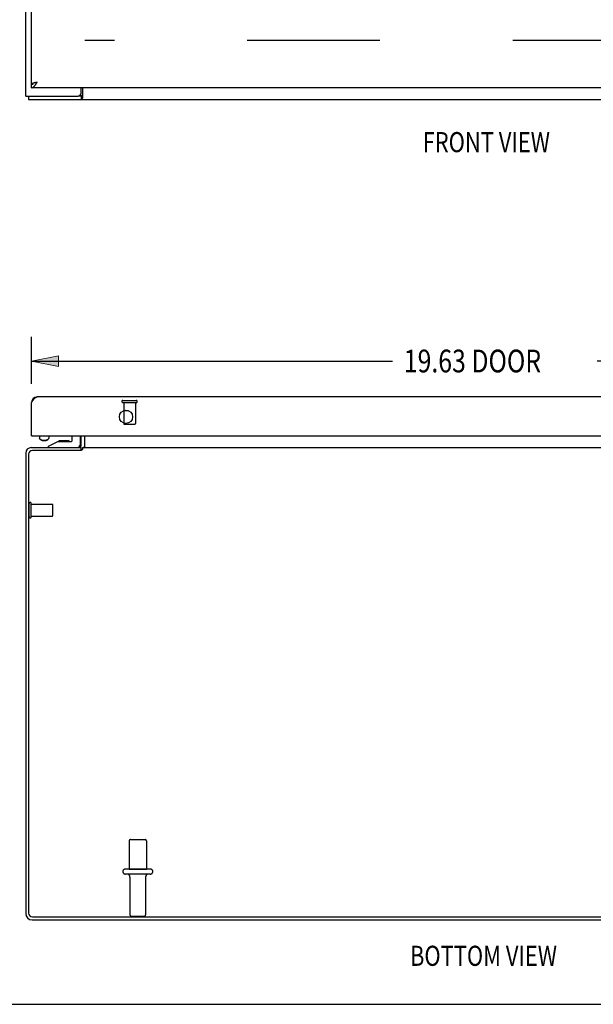
# Model space of a CAD drawing. Units: inches. Extents: x -43.9 to 52.4, y -25.7 to 36.7.
# Drawn here: x -21.4 to -9.3, y -25.7 to -4.8 of the extents above; entities that cross this region are included whole.
import ezdxf

# ---------------------------------------------------------------- set-up
doc = ezdxf.new("R2010")
doc.units = ezdxf.units.IN
doc.header["$MEASUREMENT"] = 0
for name, pattern in [('AI-Linetype-103', [5.621279, 2.810639, -2.810639]), ('AI-Linetype-1647', [5.621279, 2.810639, -2.810639]), ('AI-Linetype-1648', [5.621279, 2.810639, -2.810639]), ('AI-Linetype-1649', [5.621279, 2.810639, -2.810639]), ('AI-Linetype-1650', [5.621279, 2.810639, -2.810639]), ('AI-Linetype-1653', [5.621279, 2.810639, -2.810639]), ('AI-Linetype-1655', [5.621279, 2.810639, -2.810639]), ('AI-Linetype-1656', [5.621279, 2.810639, -2.810639]), ('AI-Linetype-1658', [5.621279, 2.810639, -2.810639]), ('AI-Linetype-1659', [5.621279, 2.810639, -2.810639]), ('AI-Linetype-1660', [5.621279, 2.810639, -2.810639]), ('AI-Linetype-1814', [5.621279, 2.810639, -2.810639]), ('AI-Linetype-1815', [5.621279, 2.810639, -2.810639]), ('AI-Linetype-1816', [5.621279, 2.810639, -2.810639]), ('AI-Linetype-1817', [5.621279, 2.810639, -2.810639]), ('AI-Linetype-1818', [5.621279, 2.810639, -2.810639]), ('AI-Linetype-1819', [5.621279, 2.810639, -2.810639]), ('AI-Linetype-1820', [5.621279, 2.810639, -2.810639]), ('AI-Linetype-1821', [5.621279, 2.810639, -2.810639]), ('AI-Linetype-1822', [5.621279, 2.810639, -2.810639]), ('AI-Linetype-1823', [5.621279, 2.810639, -2.810639]), ('AI-Linetype-1824', [5.621279, 2.810639, -2.810639]), ('AI-Linetype-1825', [5.621279, 2.810639, -2.810639]), ('AI-Linetype-1826', [5.621279, 2.810639, -2.810639]), ('AI-Linetype-1827', [5.621279, 2.810639, -2.810639]), ('AI-Linetype-1828', [5.621279, 2.810639, -2.810639]), ('AI-Linetype-1829', [5.621279, 2.810639, -2.810639]), ('AI-Linetype-41', [5.621279, 2.810639, -2.810639]), ('AI-Linetype-42', [5.621279, 2.810639, -2.810639]), ('AI-Linetype-43', [5.621279, 2.810639, -2.810639]), ('AI-Linetype-44', [5.621279, 2.810639, -2.810639]), ('AI-Linetype-45', [5.621279, 2.810639, -2.810639]), ('AI-Linetype-46', [5.621279, 2.810639, -2.810639]), ('AI-Linetype-47', [5.621279, 2.810639, -2.810639]), ('AI-Linetype-48', [5.621279, 2.810639, -2.810639]), ('AI-Linetype-50', [5.621279, 2.810639, -2.810639]), ('AI-Linetype-51', [5.621279, 2.810639, -2.810639]), ('AI-Linetype-52', [5.621279, 2.810639, -2.810639]), ('AI-Linetype-65', [5.621279, 2.810639, -2.810639])]:
    doc.linetypes.add(name, pattern=pattern)
doc.layers.add('DEFAULT_2', color=7, linetype='Continuous')
doc.layers.add('DIMENSIONS', color=7, linetype='Continuous')

# ---------------------------------------------------------------- blocks, each defined once
blk = doc.blocks.new('block 44')
at = {"layer": 'DIMENSIONS', "color": 2, "insert": (-13.265, -12.305), "char_height": 0.48196, "attachment_point": 7}
blk.add_mtext('\\fMyriad Pro|b0|i0|c0|p34;\\W0.8;19.63 DOOR', dxfattribs=at)
blk = doc.blocks.new('block 45')
at = {"layer": 'DIMENSIONS', "color": 2, "lineweight": 25}
blk.add_lwpolyline([(-21.15, -12.544), (-21.15, -11.554)], dxfattribs=at)
blk = doc.blocks.new('block 46')
at = {"layer": 'DIMENSIONS', "color": 2, "lineweight": 25}
blk.add_lwpolyline([(-1.525, -12.544), (-1.525, -11.554)], dxfattribs=at)
blk = doc.blocks.new('block 47')
at = {"layer": 'DIMENSIONS', "color": 2, "lineweight": 25}
blk.add_lwpolyline([(-21.15, -12.064), (-13.506, -12.064)], dxfattribs=at)
blk = doc.blocks.new('block 48')
at = {"layer": 'DIMENSIONS', "color": 2, "lineweight": 25}
blk.add_lwpolyline([(-1.525, -12.064), (-9.169, -12.064)], dxfattribs=at)
blk = doc.blocks.new('block 50')
at = {"layer": 'DIMENSIONS'}
h = blk.add_hatch(color=2, dxfattribs=at)
h.dxf.hatch_style = 2
h.paths.add_polyline_path([(-21.15, -12.064), (-20.583, -12.178), (-20.583, -11.951)])
at = {"layer": 'DIMENSIONS', "lineweight": 0}
blk.add_lwpolyline([(-21.15, -12.064), (-20.583, -12.178), (-20.583, -11.951), (-21.15, -12.064)], dxfattribs=at)
blk = doc.blocks.new('block 49')
at = {"layer": 'DIMENSIONS'}
blk.add_blockref('block 50', (0, 0), dxfattribs=at)
blk = doc.blocks.new('block 52')
at = {"layer": 'DIMENSIONS'}
h = blk.add_hatch(color=2, dxfattribs=at)
h.dxf.hatch_style = 2
h.paths.add_polyline_path([(-1.525, -12.064), (-2.092, -11.951), (-2.092, -12.178)])
at = {"layer": 'DIMENSIONS', "lineweight": 0}
blk.add_lwpolyline([(-1.525, -12.064), (-2.092, -11.951), (-2.092, -12.178), (-1.525, -12.064)], dxfattribs=at)
blk = doc.blocks.new('block 51')
at = {"layer": 'DIMENSIONS'}
blk.add_blockref('block 52', (0, 0), dxfattribs=at)
blk = doc.blocks.new('block 43')
at = {"layer": 'DIMENSIONS'}
for name in ['block 45', 'block 46', 'block 44', 'block 49', 'block 47', 'block 48', 'block 51']:
    blk.add_blockref(name, (0, 0), dxfattribs=at)
blk = doc.blocks.new('block 158')
at = {"layer": 'DIMENSIONS', "color": 2, "insert": (-12.866, -7.642), "char_height": 0.42526, "attachment_point": 7}
blk.add_mtext('\\fMyriad Pro|b0|i0|c0|p34;\\W0.8;FRONT VIEW', dxfattribs=at)
blk = doc.blocks.new('block 164')
at = {"layer": 'DIMENSIONS', "color": 2, "insert": (-13.134, -24.871), "char_height": 0.42526, "attachment_point": 7}
blk.add_mtext('\\fMyriad Pro|b0|i0|c0|p34;\\W0.8;BOTTOM VIEW', dxfattribs=at)
blk = doc.blocks.new('block 191')
at = {"color": 7, "lineweight": 25}
blk.add_lwpolyline([(-43.946, -25.686), (52.446, -25.686)], dxfattribs=at)
blk = doc.blocks.new('block 195')
at = {"color": 7, "lineweight": 25}
blk.add_lwpolyline([(-20.073, -6.442), (-20.075, -6.442), (-20.077, -6.442), (-20.079, -6.442), (-20.081, -6.443), (-20.084, -6.444), (-20.086, -6.446), (-20.088, -6.448), (-20.09, -6.45), (-20.092, -6.451), (-20.094, -6.453), (-20.096, -6.453), (-20.098, -6.454)], dxfattribs=at)
blk = doc.blocks.new('block 196')
at = {"color": 3, "lineweight": 25}
blk.add_lwpolyline([(-21.15, -6.279), (-21.146, -6.278), (-21.142, -6.278), (-21.139, -6.277), (-21.135, -6.276), (-21.131, -6.275), (-21.127, -6.273), (-21.124, -6.271), (-21.12, -6.269), (-21.116, -6.267), (-21.112, -6.264), (-21.108, -6.261), (-21.105, -6.258), (-21.101, -6.254), (-21.097, -6.25), (-21.093, -6.246), (-21.09, -6.242), (-21.086, -6.238), (-21.082, -6.233), (-21.078, -6.228), (-21.074, -6.223), (-21.071, -6.218), (-21.067, -6.213), (-21.063, -6.208), (-21.059, -6.202), (-21.056, -6.197), (-21.052, -6.191), (-21.048, -6.185), (-21.044, -6.179), (-21.041, -6.173), (-21.033, -6.162)], dxfattribs=at)
blk = doc.blocks.new('block 197')
at = {"color": 7, "lineweight": 25}
blk.add_lwpolyline([(-21.15, -6.204), (-21.146, -6.203), (-21.142, -6.203), (-21.139, -6.203), (-21.135, -6.203), (-21.131, -6.202), (-21.127, -6.202), (-21.124, -6.201), (-21.12, -6.2), (-21.116, -6.199), (-21.113, -6.199)], dxfattribs=at)
blk = doc.blocks.new('block 198')
at = {"color": 3, "lineweight": 25}
blk.add_lwpolyline([(-21.212, -6.529), (-1.338, -6.529)], dxfattribs=at)
blk = doc.blocks.new('block 200')
at = {"color": 7, "lineweight": 25}
blk.add_lwpolyline([(-20.098, -6.454), (-20.16, -6.454)], dxfattribs=at)
blk = doc.blocks.new('block 201')
at = {"color": 3, "lineweight": 25}
blk.add_lwpolyline([(-21.275, -6.454), (-20.16, -6.454)], dxfattribs=at)
blk = doc.blocks.new('block 203')
at = {"color": 3, "lineweight": 25}
blk.add_lwpolyline([(-1.525, -6.279), (-21.15, -6.279)], dxfattribs=at)
blk = doc.blocks.new('block 205')
at = {"color": 3, "lineweight": 25}
blk.add_lwpolyline([(-21.148, -6.199), (-21.15, -6.199)], dxfattribs=at)
blk = doc.blocks.new('block 206')
at = {"color": 7, "lineweight": 25}
blk.add_lwpolyline([(-21.148, -6.199), (-21.113, -6.199)], dxfattribs=at)
blk = doc.blocks.new('block 208')
at = {"color": 3, "lineweight": 25}
blk.add_lwpolyline([(-21.275, -6.454), (-21.275, 17.396)], dxfattribs=at)
blk = doc.blocks.new('block 209')
at = {"color": 7, "lineweight": 25}
blk.add_lwpolyline([(-21.212, -6.454), (-21.212, -6.529)], dxfattribs=at)
blk = doc.blocks.new('block 213')
at = {"color": 7, "lineweight": 25}
blk.add_lwpolyline([(-21.15, -6.279), (-21.15, -6.204)], dxfattribs=at)
blk = doc.blocks.new('block 214')
at = {"color": 3, "lineweight": 25}
blk.add_lwpolyline([(-21.15, -6.199), (-21.15, 17.141)], dxfattribs=at)
blk = doc.blocks.new('block 219')
at = {"color": 3, "lineweight": 25}
blk.add_lwpolyline([(-20.1, -6.394), (-20.1, -6.279)], dxfattribs=at)
blk = doc.blocks.new('block 221')
at = {"color": 7, "lineweight": 25}
blk.add_lwpolyline([(-20.098, -6.454), (-20.098, -6.529)], dxfattribs=at)
blk = doc.blocks.new('block 223')
at = {"color": 3, "lineweight": 25}
blk.add_lwpolyline([(-20.073, -6.279), (-20.073, -6.498)], dxfattribs=at)
blk = doc.blocks.new('block 225')
at = {"color": 3, "lineweight": 25}
blk.add_lwpolyline([(-21.054, -6.166), (-21.06, -6.168), (-21.065, -6.169), (-21.07, -6.17), (-21.075, -6.171), (-21.08, -6.173), (-21.085, -6.174), (-21.09, -6.175), (-21.094, -6.176), (-21.099, -6.178), (-21.103, -6.179), (-21.108, -6.18), (-21.112, -6.181), (-21.116, -6.183), (-21.119, -6.184), (-21.123, -6.185), (-21.126, -6.186), (-21.129, -6.187), (-21.132, -6.189), (-21.135, -6.19), (-21.138, -6.191), (-21.14, -6.192), (-21.142, -6.194), (-21.144, -6.195), (-21.145, -6.196), (-21.147, -6.197), (-21.148, -6.199)], dxfattribs=at)
blk = doc.blocks.new('block 226')
at = {"color": 3, "lineweight": 25}
blk.add_lwpolyline([(-21.044, -6.164), (-21.054, -6.166)], dxfattribs=at)
blk = doc.blocks.new('block 227')
at = {"color": 3, "lineweight": 25}
blk.add_lwpolyline([(-21.033, -6.162), (-21.044, -6.164)], dxfattribs=at)
blk = doc.blocks.new('block 253')
at = {"color": 3, "lineweight": 25}
blk.add_lwpolyline([(-20.073, -6.498), (-20.075, -6.501), (-20.078, -6.504), (-20.08, -6.508), (-20.082, -6.513), (-20.085, -6.517), (-20.087, -6.52), (-20.089, -6.524), (-20.092, -6.526), (-20.094, -6.528), (-20.096, -6.528), (-20.098, -6.529)], dxfattribs=at)
blk = doc.blocks.new('block 562')
at = {"color": 3, "lineweight": 25}
blk.add_lwpolyline([(-21.15, -12.941), (-21.142, -12.929), (-21.139, -12.923), (-21.135, -12.918), (-21.131, -12.912), (-21.127, -12.906), (-21.124, -12.901), (-21.12, -12.895), (-21.116, -12.89), (-21.112, -12.884), (-21.108, -12.879), (-21.105, -12.874), (-21.101, -12.87), (-21.097, -12.865), (-21.093, -12.861), (-21.09, -12.856), (-21.086, -12.852), (-21.082, -12.849), (-21.078, -12.845), (-21.074, -12.842), (-21.071, -12.839), (-21.067, -12.836), (-21.063, -12.834), (-21.059, -12.831), (-21.056, -12.83), (-21.052, -12.828), (-21.048, -12.827), (-21.044, -12.825), (-21.041, -12.825), (-21.037, -12.824), (-21.033, -12.824)], dxfattribs=at)
blk = doc.blocks.new('block 563')
at = {"color": 3, "lineweight": 25}
blk.add_lwpolyline([(-21.275, -14.014), (-21.275, -23.761)], dxfattribs=at)
blk = doc.blocks.new('block 564')
at = {"color": 3, "lineweight": 25}
blk.add_lwpolyline([(-21.212, -14.04), (-21.212, -23.754)], dxfattribs=at)
blk = doc.blocks.new('block 565')
at = {"color": 253, "linetype": 'AI-Linetype-41', "lineweight": 25}
blk.add_lwpolyline([(-21.157, -15.346), (-21.157, -15.098)], dxfattribs=at)
blk = doc.blocks.new('block 566')
at = {"color": 3, "lineweight": 25}
blk.add_lwpolyline([(-21.15, -13.649), (-21.15, -12.941)], dxfattribs=at)
blk = doc.blocks.new('block 567')
at = {"color": 7, "lineweight": 25}
blk.add_lwpolyline([(-20.787, -13.697), (-20.788, -13.703), (-20.793, -13.715), (-20.805, -13.726)], dxfattribs=at)
blk = doc.blocks.new('block 568')
at = {"color": 7, "lineweight": 25}
blk.add_lwpolyline([(-20.983, -13.649), (-20.983, -13.697)], dxfattribs=at)
blk = doc.blocks.new('block 569')
at = {"color": 7, "lineweight": 25}
blk.add_lwpolyline([(-20.79, -13.897), (-20.79, -13.867)], dxfattribs=at)
blk = doc.blocks.new('block 570')
at = {"color": 7, "lineweight": 25}
blk.add_lwpolyline([(-20.787, -13.649), (-20.787, -13.697)], dxfattribs=at)
blk = doc.blocks.new('block 571')
at = {"color": 3, "lineweight": 25}
blk.add_lwpolyline([(-20.073, -13.935), (-20.075, -13.938), (-20.078, -13.94), (-20.08, -13.943), (-20.082, -13.945), (-20.085, -13.947)], dxfattribs=at)
blk = doc.blocks.new('block 572')
at = {"color": 3, "lineweight": 25}
blk.add_lwpolyline([(-20.085, -13.947), (-20.089, -13.952), (-20.092, -13.954), (-20.094, -13.956), (-20.096, -13.958), (-20.098, -13.96)], dxfattribs=at)
blk = doc.blocks.new('block 573')
at = {"color": 7, "lineweight": 25}
blk.add_lwpolyline([(-20.825, -13.74), (-20.805, -13.726)], dxfattribs=at)
blk = doc.blocks.new('block 574')
at = {"color": 7, "lineweight": 25}
blk.add_lwpolyline([(-20.292, -13.752), (-20.292, -13.649)], dxfattribs=at)
blk = doc.blocks.new('block 575')
at = {"color": 7, "lineweight": 25}
blk.add_lwpolyline([(-20.122, -13.649), (-20.122, -13.837)], dxfattribs=at)
blk = doc.blocks.new('block 576')
at = {"color": 7, "lineweight": 25}
blk.add_lwpolyline([(-20.1, -13.96), (-20.1, -13.897)], dxfattribs=at)
blk = doc.blocks.new('block 577')
at = {"color": 3, "lineweight": 25}
blk.add_lwpolyline([(-20.1, -13.855), (-20.1, -13.649)], dxfattribs=at)
blk = doc.blocks.new('block 578')
at = {"color": 3, "lineweight": 25}
blk.add_lwpolyline([(-20.073, -13.897), (-20.073, -13.935)], dxfattribs=at)
blk = doc.blocks.new('block 579')
at = {"color": 7, "lineweight": 25}
blk.add_lwpolyline([(-20.025, -13.855), (-20.025, -13.649)], dxfattribs=at)
blk = doc.blocks.new('block 580')
at = {"color": 3, "lineweight": 25}
blk.add_lwpolyline([(-20.023, -13.89), (-20.023, -13.649)], dxfattribs=at)
blk = doc.blocks.new('block 581')
at = {"color": 7, "lineweight": 25}
blk.add_lwpolyline([(-20.805, -13.726), (-20.82, -13.734)], dxfattribs=at)
blk = doc.blocks.new('block 582')
at = {"color": 7, "lineweight": 25}
blk.add_lwpolyline([(-20.825, -13.74), (-20.837, -13.746), (-20.851, -13.751), (-20.868, -13.755), (-20.885, -13.756)], dxfattribs=at)
blk = doc.blocks.new('block 583')
at = {"color": 253, "linetype": 'AI-Linetype-42', "lineweight": 25}
blk.add_lwpolyline([(-19.199, -12.942), (-19.199, -13.389)], dxfattribs=at)
blk = doc.blocks.new('block 584')
at = {"color": 253, "linetype": 'AI-Linetype-43', "lineweight": 25}
blk.add_lwpolyline([(-19.083, -22.227), (-19.083, -22.822)], dxfattribs=at)
blk = doc.blocks.new('block 585')
at = {"color": 253, "linetype": 'AI-Linetype-44', "lineweight": 25}
blk.add_lwpolyline([(-19.066, -22.991), (-19.066, -23.792)], dxfattribs=at)
blk = doc.blocks.new('block 586')
at = {"color": 253, "linetype": 'AI-Linetype-45', "lineweight": 25}
blk.add_lwpolyline([(-18.951, -12.942), (-18.951, -13.389)], dxfattribs=at)
blk = doc.blocks.new('block 587')
at = {"color": 7, "lineweight": 25}
blk.add_lwpolyline([(-20.79, -13.867), (-20.597, -13.767)], dxfattribs=at)
blk = doc.blocks.new('block 588')
at = {"color": 3, "lineweight": 25}
blk.add_lwpolyline([(-20.039, -13.895), (-20.041, -13.896), (-20.044, -13.897), (-20.046, -13.897)], dxfattribs=at)
blk = doc.blocks.new('block 589')
at = {"color": 253, "linetype": 'AI-Linetype-46', "lineweight": 25}
blk.add_lwpolyline([(-18.734, -22.991), (-18.734, -23.792)], dxfattribs=at)
blk = doc.blocks.new('block 590')
at = {"color": 253, "linetype": 'AI-Linetype-47', "lineweight": 25}
blk.add_lwpolyline([(-18.717, -22.227), (-18.717, -22.822)], dxfattribs=at)
blk = doc.blocks.new('block 591')
at = {"color": 3, "lineweight": 25}
blk.add_lwpolyline([(-20.119, -13.89), (-20.118, -13.89), (-20.117, -13.89), (-20.115, -13.891), (-20.112, -13.892), (-20.11, -13.893), (-20.107, -13.895), (-20.105, -13.896), (-20.102, -13.897), (-20.1, -13.897)], dxfattribs=at)
blk = doc.blocks.new('block 592')
at = {"color": 7, "lineweight": 25}
blk.add_lwpolyline([(-20.82, -13.734), (-20.84, -13.741), (-20.862, -13.745), (-20.885, -13.746)], dxfattribs=at)
blk = doc.blocks.new('block 593')
at = {"color": 3, "lineweight": 25}
blk.add_lwpolyline([(-21.139, -23.897), (-1.411, -23.897)], dxfattribs=at)
blk = doc.blocks.new('block 594')
at = {"color": 3, "lineweight": 25}
blk.add_lwpolyline([(-21.132, -23.834), (-1.418, -23.834)], dxfattribs=at)
blk = doc.blocks.new('block 595')
at = {"color": 253, "linetype": 'AI-Linetype-48', "lineweight": 25}
blk.add_lwpolyline([(-19.083, -22.822), (-18.717, -22.822)], dxfattribs=at)
blk = doc.blocks.new('block 597')
at = {"color": 7, "lineweight": 25}
blk.add_lwpolyline([(-20.083, -13.946), (-20.1, -13.92)], dxfattribs=at)
blk = doc.blocks.new('block 598')
at = {"color": 7, "lineweight": 25}
blk.add_lwpolyline([(-20.965, -13.726), (-20.977, -13.715), (-20.982, -13.703), (-20.983, -13.697)], dxfattribs=at)
blk = doc.blocks.new('block 599')
at = {"color": 7, "lineweight": 25}
blk.add_lwpolyline([(-20.945, -13.74), (-20.965, -13.726)], dxfattribs=at)
blk = doc.blocks.new('block 601')
at = {"color": 7, "lineweight": 25}
blk.add_lwpolyline([(-20.93, -13.741), (-20.95, -13.734), (-20.965, -13.726)], dxfattribs=at)
blk = doc.blocks.new('block 603')
at = {"color": 253, "linetype": 'AI-Linetype-50', "lineweight": 25}
blk.add_lwpolyline([(-21.157, -15.346), (-20.71, -15.346)], dxfattribs=at)
blk = doc.blocks.new('block 604')
at = {"color": 3, "lineweight": 25}
blk.add_lwpolyline([(-20.023, -13.89), (-20.025, -13.89), (-20.027, -13.89), (-20.029, -13.89), (-20.032, -13.891), (-20.034, -13.892), (-20.036, -13.894), (-20.039, -13.895)], dxfattribs=at)
blk = doc.blocks.new('block 606')
at = {"color": 253, "linetype": 'AI-Linetype-51', "lineweight": 25}
blk.add_lwpolyline([(-21.157, -15.098), (-20.71, -15.098)], dxfattribs=at)
blk = doc.blocks.new('block 607')
at = {"color": 7, "lineweight": 25}
blk.add_lwpolyline([(-21.148, -12.919), (-21.137, -12.921)], dxfattribs=at)
blk = doc.blocks.new('block 609')
at = {"color": 3, "lineweight": 25}
blk.add_lwpolyline([(-20.098, -13.96), (-21.132, -13.96)], dxfattribs=at)
blk = doc.blocks.new('block 610')
at = {"color": 3, "lineweight": 25}
blk.add_lwpolyline([(-21.158, -13.897), (-20.1, -13.897)], dxfattribs=at)
blk = doc.blocks.new('block 611')
at = {"color": 3, "lineweight": 25}
blk.add_lwpolyline([(-20.073, -13.897), (-2.477, -13.897)], dxfattribs=at)
blk = doc.blocks.new('block 613')
at = {"color": 7, "lineweight": 25}
blk.add_lwpolyline([(-20.597, -13.767), (-20.307, -13.767)], dxfattribs=at)
blk = doc.blocks.new('block 614')
at = {"color": 7, "lineweight": 25}
blk.add_lwpolyline([(-20.392, -13.751), (-20.462, -13.751)], dxfattribs=at)
blk = doc.blocks.new('block 615')
at = {"color": 7, "lineweight": 25}
blk.add_lwpolyline([(-21.135, -13.649), (-21.15, -13.649)], dxfattribs=at)
blk = doc.blocks.new('block 616')
at = {"color": 3, "lineweight": 25}
blk.add_lwpolyline([(-21.135, -13.649), (-1.54, -13.649)], dxfattribs=at)
blk = doc.blocks.new('block 619')
at = {"color": 7, "lineweight": 25}
blk.add_lwpolyline([(-21.15, -13.645), (-21.145, -13.645)], dxfattribs=at)
blk = doc.blocks.new('block 620')
at = {"color": 7, "lineweight": 25}
blk.add_lwpolyline([(-20.462, -13.751), (-20.532, -13.751)], dxfattribs=at)
blk = doc.blocks.new('block 621')
at = {"color": 7, "lineweight": 25}
blk.add_lwpolyline([(-20.885, -13.756), (-20.902, -13.755), (-20.919, -13.751), (-20.933, -13.746), (-20.945, -13.74)], dxfattribs=at)
blk = doc.blocks.new('block 622')
at = {"color": 7, "lineweight": 25}
blk.add_lwpolyline([(-20.885, -13.746), (-20.908, -13.745), (-20.93, -13.741)], dxfattribs=at)
blk = doc.blocks.new('block 625')
at = {"color": 7, "lineweight": 25}
blk.add_lwpolyline([(-19.094, -13.117), (-19.206, -13.117)], dxfattribs=at)
blk = doc.blocks.new('block 626')
at = {"color": 253, "linetype": 'AI-Linetype-52', "lineweight": 25}
blk.add_lwpolyline([(-19.199, -12.942), (-18.951, -12.942)], dxfattribs=at)
blk = doc.blocks.new('block 627')
at = {"color": 3, "lineweight": 25}
blk.add_lwpolyline([(-1.642, -12.824), (-21.033, -12.824)], dxfattribs=at)
blk = doc.blocks.new('block 662')
at = {"color": 3, "lineweight": 25}
blk.add_open_spline([(-20.16, -6.454), (-20.127, -6.454), (-20.1, -6.427), (-20.1, -6.394)], degree=3, dxfattribs=at)
blk = doc.blocks.new('block 749')
at = {"color": 3, "lineweight": 25}
blk.add_open_spline([(-21.275, -23.761), (-21.275, -23.836), (-21.214, -23.897), (-21.139, -23.897)], degree=3, dxfattribs=at)
blk = doc.blocks.new('block 750')
at = {"color": 3, "lineweight": 25}
blk.add_open_spline([(-21.212, -23.754), (-21.212, -23.798), (-21.176, -23.834), (-21.132, -23.834)], degree=3, dxfattribs=at)
blk = doc.blocks.new('block 751')
at = {"color": 3, "lineweight": 25}
blk.add_open_spline([(-19.009, -13.246), (-19.009, -13.169), (-19.072, -13.106), (-19.15, -13.106), (-19.228, -13.106), (-19.29, -13.169), (-19.29, -13.246), (-19.29, -13.324), (-19.228, -13.387), (-19.15, -13.387), (-19.072, -13.387), (-19.009, -13.324), (-19.009, -13.246), (-19.009, -13.246), (-19.009, -13.246), (-19.009, -13.246)], degree=3, knots=[0, 0, 0, 0, 1, 1, 1, 2, 2, 2, 3, 3, 3, 4, 4, 4, 5, 5, 5, 5], dxfattribs=at)
blk = doc.blocks.new('block 752')
at = {"color": 7, "lineweight": 25}
blk.add_open_spline([(-20.031, -13.891), (-20.027, -13.879), (-20.025, -13.867), (-20.025, -13.855)], degree=3, dxfattribs=at)
blk = doc.blocks.new('block 753')
at = {"color": 3, "lineweight": 25}
blk.add_open_spline([(-21.033, -12.824), (-21.098, -12.824), (-21.15, -12.877), (-21.15, -12.941)], degree=3, dxfattribs=at)
blk = doc.blocks.new('block 754')
at = {"color": 3, "lineweight": 25}
blk.add_open_spline([(-21.158, -13.897), (-21.223, -13.897), (-21.275, -13.95), (-21.275, -14.014)], degree=3, dxfattribs=at)
blk = doc.blocks.new('block 755')
at = {"color": 7, "lineweight": 25}
blk.add_open_spline([(-20.341, -13.767), (-20.356, -13.757), (-20.374, -13.751), (-20.392, -13.751)], degree=3, dxfattribs=at)
blk = doc.blocks.new('block 756')
at = {"color": 7, "lineweight": 25}
blk.add_open_spline([(-20.532, -13.751), (-20.55, -13.751), (-20.568, -13.757), (-20.583, -13.767)], degree=3, dxfattribs=at)
blk = doc.blocks.new('block 757')
at = {"color": 3, "lineweight": 25}
blk.add_open_spline([(-21.132, -13.96), (-21.176, -13.96), (-21.212, -13.996), (-21.212, -14.04)], degree=3, dxfattribs=at)
blk = doc.blocks.new('block 758')
at = {"color": 7, "lineweight": 25}
blk.add_open_spline([(-20.182, -13.897), (-20.149, -13.897), (-20.122, -13.87), (-20.122, -13.837)], degree=3, dxfattribs=at)
blk = doc.blocks.new('block 759')
at = {"color": 3, "lineweight": 25}
blk.add_open_spline([(-20.142, -13.897), (-20.119, -13.897), (-20.1, -13.878), (-20.1, -13.855)], degree=3, dxfattribs=at)
blk = doc.blocks.new('block 760')
at = {"color": 7, "lineweight": 25}
blk.add_open_spline([(-20.307, -13.767), (-20.299, -13.767), (-20.292, -13.76), (-20.292, -13.752)], degree=3, dxfattribs=at)
blk = doc.blocks.new('block 761')
at = {"color": 3, "lineweight": 25}
blk.add_open_spline([(-21.15, -13.634), (-21.15, -13.642), (-21.143, -13.649), (-21.135, -13.649)], degree=3, dxfattribs=at)
blk = doc.blocks.new('block 781')
at = {"layer": 'DEFAULT_2', "color": 253, "linetype": 'AI-Linetype-65', "lineweight": 25}
blk.add_lwpolyline([(-2.527, -5.279), (-20.023, -5.279)], dxfattribs=at)
blk = doc.blocks.new('block 819')
at = {"layer": 'DEFAULT_2', "color": 253, "linetype": 'AI-Linetype-103', "lineweight": 25}
blk.add_lwpolyline([(-20.025, 16.296), (-20.025, -5.354)], dxfattribs=at)
blk = doc.blocks.new('block 2363')
at = {"layer": 'DEFAULT_2', "color": 253, "linetype": 'AI-Linetype-1647', "lineweight": 25}
blk.add_lwpolyline([(-21.2, -15.364), (-21.2, -15.08)], dxfattribs=at)
blk = doc.blocks.new('block 2364')
at = {"layer": 'DEFAULT_2', "color": 253, "linetype": 'AI-Linetype-1648', "lineweight": 25}
blk.add_lwpolyline([(-21.157, -15.364), (-21.157, -15.08)], dxfattribs=at)
blk = doc.blocks.new('block 2365')
at = {"layer": 'DEFAULT_2', "color": 253, "linetype": 'AI-Linetype-1649', "lineweight": 25}
blk.add_lwpolyline([(-20.7, -15.336), (-20.7, -15.109)], dxfattribs=at)
blk = doc.blocks.new('block 2366')
at = {"layer": 'DEFAULT_2', "color": 253, "linetype": 'AI-Linetype-1650', "lineweight": 25}
blk.add_lwpolyline([(-19.036, -23.822), (-18.764, -23.822)], dxfattribs=at)
blk = doc.blocks.new('block 2369')
at = {"layer": 'DEFAULT_2', "color": 253, "linetype": 'AI-Linetype-1653', "lineweight": 25}
blk.add_lwpolyline([(-18.635, -22.928), (-19.164, -22.928)], dxfattribs=at)
blk = doc.blocks.new('block 2371')
at = {"layer": 'DEFAULT_2', "color": 253, "linetype": 'AI-Linetype-1655', "lineweight": 25}
blk.add_lwpolyline([(-18.635, -22.822), (-19.164, -22.822)], dxfattribs=at)
blk = doc.blocks.new('block 2372')
at = {"layer": 'DEFAULT_2', "color": 253, "linetype": 'AI-Linetype-1656', "lineweight": 25}
blk.add_lwpolyline([(-19.053, -22.197), (-18.747, -22.197)], dxfattribs=at)
blk = doc.blocks.new('block 2374')
at = {"layer": 'DEFAULT_2', "color": 253, "linetype": 'AI-Linetype-1658', "lineweight": 25}
blk.add_lwpolyline([(-19.189, -13.399), (-18.961, -13.399)], dxfattribs=at)
blk = doc.blocks.new('block 2375')
at = {"layer": 'DEFAULT_2', "color": 253, "linetype": 'AI-Linetype-1659', "lineweight": 25}
blk.add_lwpolyline([(-19.217, -12.942), (-18.933, -12.942)], dxfattribs=at)
blk = doc.blocks.new('block 2376')
at = {"layer": 'DEFAULT_2', "color": 253, "linetype": 'AI-Linetype-1660', "lineweight": 25}
blk.add_lwpolyline([(-19.217, -12.899), (-18.933, -12.899)], dxfattribs=at)
blk = doc.blocks.new('block 2530')
at = {"layer": 'DEFAULT_2', "color": 253, "linetype": 'AI-Linetype-1814', "lineweight": 25}
blk.add_open_spline([(-19.066, -22.991), (-19.066, -22.956), (-19.094, -22.928), (-19.128, -22.928)], degree=3, dxfattribs=at)
blk = doc.blocks.new('block 2531')
at = {"layer": 'DEFAULT_2', "color": 253, "linetype": 'AI-Linetype-1815', "lineweight": 25}
blk.add_open_spline([(-18.671, -22.928), (-18.706, -22.928), (-18.734, -22.956), (-18.734, -22.991)], degree=3, dxfattribs=at)
blk = doc.blocks.new('block 2532')
at = {"layer": 'DEFAULT_2', "color": 253, "linetype": 'AI-Linetype-1816', "lineweight": 25}
blk.add_open_spline([(-18.635, -22.928), (-18.606, -22.928), (-18.582, -22.904), (-18.582, -22.875), (-18.582, -22.846), (-18.606, -22.822), (-18.635, -22.822)], degree=3, knots=[0, 0, 0, 0, 1, 1, 1, 2, 2, 2, 2], dxfattribs=at)
blk = doc.blocks.new('block 2533')
at = {"layer": 'DEFAULT_2', "color": 253, "linetype": 'AI-Linetype-1817', "lineweight": 25}
blk.add_open_spline([(-19.164, -22.822), (-19.194, -22.822), (-19.217, -22.846), (-19.217, -22.875), (-19.217, -22.904), (-19.194, -22.928), (-19.164, -22.928)], degree=3, knots=[0, 0, 0, 0, 1, 1, 1, 2, 2, 2, 2], dxfattribs=at)
blk = doc.blocks.new('block 2534')
at = {"layer": 'DEFAULT_2', "color": 253, "linetype": 'AI-Linetype-1818', "lineweight": 25}
blk.add_open_spline([(-18.717, -22.227), (-18.717, -22.211), (-18.73, -22.197), (-18.747, -22.197)], degree=3, dxfattribs=at)
blk = doc.blocks.new('block 2535')
at = {"layer": 'DEFAULT_2', "color": 253, "linetype": 'AI-Linetype-1819', "lineweight": 25}
blk.add_open_spline([(-19.053, -22.197), (-19.07, -22.197), (-19.083, -22.211), (-19.083, -22.227)], degree=3, dxfattribs=at)
blk = doc.blocks.new('block 2536')
at = {"layer": 'DEFAULT_2', "color": 253, "linetype": 'AI-Linetype-1820', "lineweight": 25}
blk.add_open_spline([(-18.764, -23.822), (-18.747, -23.822), (-18.734, -23.809), (-18.734, -23.792)], degree=3, dxfattribs=at)
blk = doc.blocks.new('block 2537')
at = {"layer": 'DEFAULT_2', "color": 253, "linetype": 'AI-Linetype-1821', "lineweight": 25}
blk.add_open_spline([(-19.066, -23.792), (-19.066, -23.809), (-19.053, -23.822), (-19.036, -23.822)], degree=3, dxfattribs=at)
blk = doc.blocks.new('block 2538')
at = {"layer": 'DEFAULT_2', "color": 253, "linetype": 'AI-Linetype-1822', "lineweight": 25}
blk.add_open_spline([(-21.157, -15.08), (-21.157, -15.068), (-21.167, -15.059), (-21.178, -15.059), (-21.19, -15.059), (-21.2, -15.068), (-21.2, -15.08)], degree=3, knots=[0, 0, 0, 0, 1, 1, 1, 2, 2, 2, 2], dxfattribs=at)
blk = doc.blocks.new('block 2539')
at = {"layer": 'DEFAULT_2', "color": 253, "linetype": 'AI-Linetype-1823', "lineweight": 25}
blk.add_open_spline([(-21.2, -15.364), (-21.2, -15.376), (-21.19, -15.386), (-21.178, -15.386), (-21.167, -15.386), (-21.157, -15.376), (-21.157, -15.364)], degree=3, knots=[0, 0, 0, 0, 1, 1, 1, 2, 2, 2, 2], dxfattribs=at)
blk = doc.blocks.new('block 2540')
at = {"layer": 'DEFAULT_2', "color": 253, "linetype": 'AI-Linetype-1824', "lineweight": 25}
blk.add_open_spline([(-18.933, -12.942), (-18.921, -12.942), (-18.911, -12.933), (-18.911, -12.921), (-18.911, -12.909), (-18.921, -12.899), (-18.933, -12.899)], degree=3, knots=[0, 0, 0, 0, 1, 1, 1, 2, 2, 2, 2], dxfattribs=at)
blk = doc.blocks.new('block 2541')
at = {"layer": 'DEFAULT_2', "color": 253, "linetype": 'AI-Linetype-1825', "lineweight": 25}
blk.add_open_spline([(-19.217, -12.899), (-19.229, -12.899), (-19.238, -12.909), (-19.238, -12.921), (-19.238, -12.933), (-19.229, -12.942), (-19.217, -12.942)], degree=3, knots=[0, 0, 0, 0, 1, 1, 1, 2, 2, 2, 2], dxfattribs=at)
blk = doc.blocks.new('block 2542')
at = {"layer": 'DEFAULT_2', "color": 253, "linetype": 'AI-Linetype-1826', "lineweight": 25}
blk.add_open_spline([(-20.7, -15.108), (-20.7, -15.103), (-20.704, -15.098), (-20.71, -15.098)], degree=3, dxfattribs=at)
blk = doc.blocks.new('block 2543')
at = {"layer": 'DEFAULT_2', "color": 253, "linetype": 'AI-Linetype-1827', "lineweight": 25}
blk.add_open_spline([(-20.71, -15.346), (-20.704, -15.346), (-20.7, -15.342), (-20.7, -15.336)], degree=3, dxfattribs=at)
blk = doc.blocks.new('block 2544')
at = {"layer": 'DEFAULT_2', "color": 253, "linetype": 'AI-Linetype-1828', "lineweight": 25}
blk.add_open_spline([(-18.961, -13.399), (-18.955, -13.399), (-18.951, -13.395), (-18.951, -13.389)], degree=3, dxfattribs=at)
blk = doc.blocks.new('block 2545')
at = {"layer": 'DEFAULT_2', "color": 253, "linetype": 'AI-Linetype-1829', "lineweight": 25}
blk.add_open_spline([(-19.199, -13.389), (-19.199, -13.395), (-19.194, -13.399), (-19.189, -13.399)], degree=3, dxfattribs=at)

msp = doc.modelspace()

# ---------------------------------------------------------------- block references
for name in ['block 208', 'block 214', 'block 196', 'block 197', 'block 205', 'block 213', 'block 225', 'block 206', 'block 226', 'block 227', 'block 201', 'block 209', 'block 203', 'block 662', 'block 200', 'block 219', 'block 195', 'block 221', 'block 223', 'block 198', 'block 253', 'block 562', 'block 753', 'block 607', 'block 627', 'block 566', 'block 751', 'block 625', 'block 583', 'block 626', 'block 586', 'block 761', 'block 619', 'block 615', 'block 616', 'block 568', 'block 598', 'block 599', 'block 601', 'block 621', 'block 622', 'block 592', 'block 582', 'block 573', 'block 581', 'block 567', 'block 570', 'block 756', 'block 620', 'block 614', 'block 755', 'block 760', 'block 574', 'block 575', 'block 577', 'block 579', 'block 580', 'block 754', 'block 757', 'block 610', 'block 609', 'block 587', 'block 569', 'block 613', 'block 758', 'block 759', 'block 591', 'block 576', 'block 597', 'block 572', 'block 571', 'block 578', 'block 611', 'block 588', 'block 604', 'block 752', 'block 563', 'block 564', 'block 565', 'block 606', 'block 603', 'block 584', 'block 590', 'block 595', 'block 585', 'block 589', 'block 749', 'block 750', 'block 593', 'block 594', 'block 191']:
    msp.add_blockref(name, (0, 0))
at = {"layer": 'DEFAULT_2'}
for name in ['block 819', 'block 781', 'block 2541', 'block 2376', 'block 2540', 'block 2375', 'block 2545', 'block 2374', 'block 2544', 'block 2538', 'block 2363', 'block 2364', 'block 2542', 'block 2365', 'block 2539', 'block 2543', 'block 2535', 'block 2372', 'block 2534', 'block 2533', 'block 2371', 'block 2369', 'block 2530', 'block 2531', 'block 2532', 'block 2537', 'block 2366', 'block 2536']:
    msp.add_blockref(name, (0, 0), dxfattribs=at)
at = {"layer": 'DIMENSIONS'}
for name in ['block 158', 'block 43', 'block 164']:
    msp.add_blockref(name, (0, 0), dxfattribs=at)

doc.saveas('drawing.dxf')
